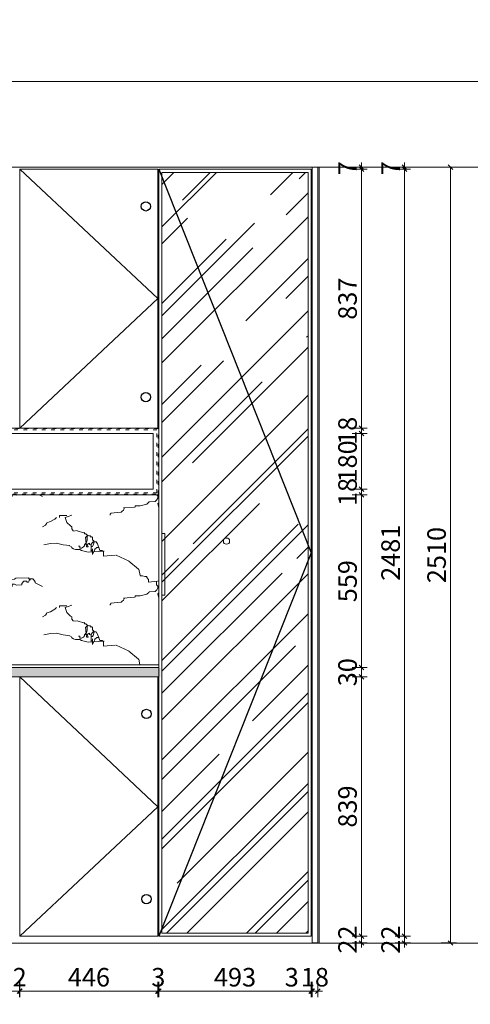
# Model space of a CAD drawing. Units: millimetres. Extents: x 85305 to 102145, y -71241 to -62716.
# Drawn here: x 94288 to 95745, y -69564 to -66379 of the extents above; entities that cross this region are included whole.
import ezdxf

# ---------------------------------------------------------------- set-up
doc = ezdxf.new("R2010")
doc.units = ezdxf.units.MM
doc.linetypes.add('ACAD_ISO03W100', pattern=[30, 12, -18])
doc.layers.add('帝森木制品', color=7, linetype='Continuous')
doc.styles.add('parker标注', font='SIMPLEX.shx', dxfattribs={"width": 0.8, "bigfont": 'bigfont.shx'})
doc.styles.add('宋体', font='txt', dxfattribs={"width": 0.7})
doc.dimstyles.new('帝森标注', dxfattribs={"dimscale": 15, "dimtxt": 4, "dimasz": 1, "dimexe": 1.25, "dimexo": 3, "dimgap": 0.5, "dimtad": 1, "dimdec": 0, "dimdsep": 46, "dimtxsty": '宋体', "dimblk": 'OBLIQUE', "dimcen": 2.5, "dimclrd": 3, "dimclre": 3, "dimclrt": 1, "dimadec": 0, "dimazin": 0, "dimtfac": 1, "dimtdec": 0, "dimtix": 1, "dimtmove": 1, "dimatfit": 2, "dimldrblk": 'CCD_Leader_Arrow', "dimfxl": 4, "dimfxlon": 1, "dimlwd": 5, "dimlwe": 5, "dimarcsym": 0})

# ---------------------------------------------------------------- blocks, each defined once
blk = doc.blocks.new('A$C04CD3128')
at = {"layer": '帝森木制品', "color": 1, "ltscale": 200}
for p, q in [((5, 5), (5, 95)), ((5, 95), (95, 95)), ((42.3, 81.1), (41.6, 81.1)), ((41.6, 81.1), (41.6, 79.3)), ((42.3, 71.1), (42.3, 81.1)), ((56.9, 71.1), (56.9, 81.1)), ((56.9, 81.1), (57.6, 81.1)), ((57.6, 81.1), (57.6, 79.3)), ((95, 95), (95, 5)), ((41.6, 72.9), (41.6, 71.1)), ((41.6, 71.1), (42.3, 71.1)), ((49, 42.6), (49, 33.3)), ((51.6, 42.6), (49, 42.6)), ((51.6, 33.3), (51.6, 42.6)), ((57.6, 71.1), (56.9, 71.1)), ((57.6, 72.9), (57.6, 71.1)), ((95, 5), (5, 5)), ((39.2, 27.7), (37.4, 25.9)), ((37.4, 25.9), (44, 19.3)), ((45.8, 21.1), (39.2, 27.7)), ((44, 19.3), (45.8, 21.1)), ((49, 33.3), (51.6, 33.3)), ((54.5, 21.1), (61.1, 27.7)), ((56.3, 19.3), (54.5, 21.1)), ((63, 25.9), (56.3, 19.3)), ((61.1, 27.7), (63, 25.9))]:
    blk.add_line(p, q, dxfattribs=at)
blk.add_lwpolyline([(0, 100), (100, 100), (100, 0), (0, 0)], close=True, dxfattribs=at)
for centre, start, end in [((39.9, 76.1), 61.8574, 298.1426), ((59.4, 76.1), 241.8574, 118.1426)]:
    blk.add_arc(centre, 3.67, start, end, dxfattribs=at)
blk = doc.blocks.new('fdgdfgfdgdf')
at = {"layer": '帝森木制品', "color": 1, "lineweight": 0}
blk.add_circle((603395.4, -207735.4), 10, dxfattribs=at)
at = {"layer": '帝森木制品', "xscale": 0.85, "yscale": 0.85, "zscale": 0.85}
for p in [(601110.4, -207825.4), (601985.4, -207825.4), (602070.4, -207825.4), (602155.4, -207825.4)]:
    blk.add_blockref('A$C04CD3128', p, dxfattribs=at)
blk = doc.blocks.new('1254D5G4CV31')
at = {"layer": '帝森木制品', "color": 251, "lineweight": 0}
blk.add_line((569337.2, -224895.2), (569337.2, -222385.2), dxfattribs=at)
for points in [[(569876.7, -222108.2), (565367.2, -222108.2), (565367.2, -221908.2), (564882.2, -221908.2), (564882.2, -224895.2), (570194.4, -224895.2)], [(569876.7, -222385.2), (566537.2, -222385.2), (566537.2, -222470.2), (566222.2, -222470.2), (566222.2, -222225.2), (565247.2, -222225.2), (565247.2, -222028.2), (565057.2, -222028.2), (565057.2, -224895.2), (570194.4, -224895.2)]]:
    blk.add_lwpolyline(points, dxfattribs=at)
blk.add_blockref('fdgdfgfdgdf', (-34358.2, -15859.7), dxfattribs=at)
blk = doc.blocks.new('_OBLIQUE')
at = {"color": 0, "linetype": 'ByBlock'}
blk.add_line((-0.5, -0.5), (0.5, 0.5), dxfattribs=at)
blk = doc.blocks.new('*D32')
at = {"layer": 'Defpoints', "color": 0, "transparency": 16777216}
for p in [(95143.1, -66855.5), (95681.3, -66855.5), (95162.7, -69365.5)]:
    blk.add_point(p, dxfattribs=at)
at = {"layer": '帝森木制品', "color": 3, "lineweight": 5, "transparency": 16777216}
for p, q in [((95651.3, -66855.5), (95700.1, -66855.5)), ((95681.3, -69365.5), (95681.3, -66855.5)), ((95651.3, -69365.5), (95700.1, -69365.5))]:
    blk.add_line(p, q, dxfattribs=at)
at = {"layer": '帝森木制品', "color": 3, "lineweight": 5, "transparency": 16777216, "xscale": 15, "yscale": 15, "zscale": 15}
for p, rotation in [((95681.3, -66855.5), 90), ((95681.3, -69365.5), 270)]:
    blk.add_blockref('_OBLIQUE', p, dxfattribs=dict(at, rotation=rotation))
at = {"layer": '帝森木制品', "color": 1, "lineweight": 0, "transparency": 16777216, "insert": (95643.8, -68110.5), "char_height": 60, "attachment_point": 5, "rotation": 90, "style": 'parker标注'}
blk.add_mtext('2510', dxfattribs=at)
blk = doc.blocks.new('CCD_Leader_Arrow')
at = {"color": 50, "linetype": 'ByBlock'}
blk.add_line((0, 0), (-1, 0), dxfattribs=at)
for points in [[(-0.86, 0.67), (-0.6, 0.85), (-0.24, 0), (0, 0)], [(-0.86, -0.67), (-0.6, -0.85), (-0.24, 0), (0, 0)]]:
    blk.add_solid(points, dxfattribs=at)
blk = doc.blocks.new('*D48')
at = {"layer": 'Defpoints', "color": 0, "transparency": 16777216}
for p in [(94588.8, -69343.5), (95393.3, -69343.5), (94588.8, -69365.5)]:
    blk.add_point(p, dxfattribs=at)
at = {"layer": '帝森木制品', "color": 3, "lineweight": 5, "transparency": 16777216}
for p, q in [((95363.3, -69343.5), (95412, -69343.5)), ((95393.3, -69343.5), (95393.3, -69328.5)), ((95393.3, -69365.5), (95393.3, -69343.5)), ((95363.3, -69365.5), (95412, -69365.5)), ((95393.3, -69365.5), (95393.3, -69380.5))]:
    blk.add_line(p, q, dxfattribs=at)
at = {"layer": '帝森木制品', "color": 3, "lineweight": 5, "transparency": 16777216, "xscale": 15, "yscale": 15, "zscale": 15}
for p, rotation in [((95393.3, -69343.5), 270), ((95393.3, -69365.5), 90)]:
    blk.add_blockref('_OBLIQUE', p, dxfattribs=dict(at, rotation=rotation))
at = {"layer": '帝森木制品', "color": 1, "lineweight": 0, "transparency": 16777216, "insert": (95355.8, -69354.5), "char_height": 60, "attachment_point": 5, "rotation": 90, "style": 'parker标注'}
blk.add_mtext('22', dxfattribs=at)
blk = doc.blocks.new('*D49')
at = {"layer": 'Defpoints', "color": 0, "transparency": 16777216}
for p in [(94581.9, -68504.5), (95393.3, -68504.5), (94588.8, -69343.5)]:
    blk.add_point(p, dxfattribs=at)
at = {"layer": '帝森木制品', "color": 3, "lineweight": 5, "transparency": 16777216}
for p, q in [((95363.3, -68504.5), (95412, -68504.5)), ((95393.3, -69343.5), (95393.3, -68504.5)), ((95363.3, -69343.5), (95412, -69343.5))]:
    blk.add_line(p, q, dxfattribs=at)
at = {"layer": '帝森木制品', "color": 3, "lineweight": 5, "transparency": 16777216, "xscale": 15, "yscale": 15, "zscale": 15}
for p, rotation in [((95393.3, -68504.5), 90), ((95393.3, -69343.5), 270)]:
    blk.add_blockref('_OBLIQUE', p, dxfattribs=dict(at, rotation=rotation))
at = {"layer": '帝森木制品', "color": 1, "lineweight": 0, "transparency": 16777216, "insert": (95355.8, -68924), "char_height": 60, "attachment_point": 5, "rotation": 90, "style": 'parker标注'}
blk.add_mtext('839', dxfattribs=at)
blk = doc.blocks.new('*D50')
at = {"layer": 'Defpoints', "color": 0, "transparency": 16777216}
for p in [(94583.7, -68474.5), (95393.3, -68474.5), (94581.9, -68504.5)]:
    blk.add_point(p, dxfattribs=at)
at = {"layer": '帝森木制品', "color": 3, "lineweight": 5, "transparency": 16777216}
for p, q in [((95363.3, -68474.5), (95412, -68474.5)), ((95393.3, -68474.5), (95393.3, -68459.5)), ((95393.3, -68504.5), (95393.3, -68474.5)), ((95363.3, -68504.5), (95412, -68504.5)), ((95393.3, -68504.5), (95393.3, -68519.5))]:
    blk.add_line(p, q, dxfattribs=at)
at = {"layer": '帝森木制品', "color": 3, "lineweight": 5, "transparency": 16777216, "xscale": 15, "yscale": 15, "zscale": 15}
for p, rotation in [((95393.3, -68474.5), 270), ((95393.3, -68504.5), 90)]:
    blk.add_blockref('_OBLIQUE', p, dxfattribs=dict(at, rotation=rotation))
at = {"layer": '帝森木制品', "color": 1, "lineweight": 0, "transparency": 16777216, "insert": (95355.8, -68489.5), "char_height": 60, "attachment_point": 5, "rotation": 90, "style": 'parker标注'}
blk.add_mtext('30', dxfattribs=at)
blk = doc.blocks.new('*D51')
at = {"layer": 'Defpoints', "color": 0, "transparency": 16777216}
for p in [(94561.7, -67915.5), (95393.3, -67915.5), (94583.7, -68474.5)]:
    blk.add_point(p, dxfattribs=at)
at = {"layer": '帝森木制品', "color": 3, "lineweight": 5, "transparency": 16777216}
for p, q in [((95363.3, -67915.5), (95412, -67915.5)), ((95393.3, -68474.5), (95393.3, -67915.5)), ((95363.3, -68474.5), (95412, -68474.5))]:
    blk.add_line(p, q, dxfattribs=at)
at = {"layer": '帝森木制品', "color": 3, "lineweight": 5, "transparency": 16777216, "xscale": 15, "yscale": 15, "zscale": 15}
for p, rotation in [((95393.3, -67915.5), 90), ((95393.3, -68474.5), 270)]:
    blk.add_blockref('_OBLIQUE', p, dxfattribs=dict(at, rotation=rotation))
at = {"layer": '帝森木制品', "color": 1, "lineweight": 0, "transparency": 16777216, "insert": (95355.8, -68195), "char_height": 60, "attachment_point": 5, "rotation": 90, "style": 'parker标注'}
blk.add_mtext('559', dxfattribs=at)
blk = doc.blocks.new('*D52')
at = {"layer": 'Defpoints', "color": 0, "transparency": 16777216}
for p in [(94599.7, -67897.5), (95393.3, -67897.5), (94561.7, -67915.5)]:
    blk.add_point(p, dxfattribs=at)
at = {"layer": '帝森木制品', "color": 3, "lineweight": 5, "transparency": 16777216}
for p, q in [((95363.3, -67897.5), (95412, -67897.5)), ((95393.3, -67897.5), (95393.3, -67882.5)), ((95393.3, -67915.5), (95393.3, -67897.5)), ((95363.3, -67915.5), (95412, -67915.5)), ((95393.3, -67915.5), (95393.3, -67930.5))]:
    blk.add_line(p, q, dxfattribs=at)
at = {"layer": '帝森木制品', "color": 3, "lineweight": 5, "transparency": 16777216, "xscale": 15, "yscale": 15, "zscale": 15}
for p, rotation in [((95393.3, -67897.5), 270), ((95393.3, -67915.5), 90)]:
    blk.add_blockref('_OBLIQUE', p, dxfattribs=dict(at, rotation=rotation))
at = {"layer": '帝森木制品', "color": 1, "lineweight": 0, "transparency": 16777216, "insert": (95355.8, -67906.5), "char_height": 60, "attachment_point": 5, "rotation": 90, "style": 'parker标注'}
blk.add_mtext('18', dxfattribs=at)
blk = doc.blocks.new('*D53')
at = {"layer": 'Defpoints', "color": 0, "transparency": 16777216}
for p in [(94565.3, -67717.5), (95393.3, -67717.5), (94599.7, -67897.5)]:
    blk.add_point(p, dxfattribs=at)
at = {"layer": '帝森木制品', "color": 3, "lineweight": 5, "transparency": 16777216}
for p, q in [((95363.3, -67717.5), (95412, -67717.5)), ((95393.3, -67897.5), (95393.3, -67717.5)), ((95363.3, -67897.5), (95412, -67897.5))]:
    blk.add_line(p, q, dxfattribs=at)
at = {"layer": '帝森木制品', "color": 3, "lineweight": 5, "transparency": 16777216, "xscale": 15, "yscale": 15, "zscale": 15}
for p, rotation in [((95393.3, -67717.5), 90), ((95393.3, -67897.5), 270)]:
    blk.add_blockref('_OBLIQUE', p, dxfattribs=dict(at, rotation=rotation))
at = {"layer": '帝森木制品', "color": 1, "lineweight": 0, "transparency": 16777216, "insert": (95355.8, -67807.5), "char_height": 60, "attachment_point": 5, "rotation": 90, "style": 'parker标注'}
blk.add_mtext('180', dxfattribs=at)
blk = doc.blocks.new('*D54')
at = {"layer": 'Defpoints', "color": 0, "transparency": 16777216}
for p in [(94565.3, -67699.5), (94565.3, -67717.5), (95393.3, -67699.5)]:
    blk.add_point(p, dxfattribs=at)
at = {"layer": '帝森木制品', "color": 3, "lineweight": 5, "transparency": 16777216}
for p, q in [((95393.3, -67699.5), (95393.3, -67684.5)), ((95363.3, -67699.5), (95412, -67699.5)), ((95363.3, -67717.5), (95412, -67717.5)), ((95393.3, -67717.5), (95393.3, -67699.5)), ((95393.3, -67717.5), (95393.3, -67732.5))]:
    blk.add_line(p, q, dxfattribs=at)
at = {"layer": '帝森木制品', "color": 3, "lineweight": 5, "transparency": 16777216, "xscale": 15, "yscale": 15, "zscale": 15}
for p, rotation in [((95393.3, -67699.5), 270), ((95393.3, -67717.5), 90)]:
    blk.add_blockref('_OBLIQUE', p, dxfattribs=dict(at, rotation=rotation))
at = {"layer": '帝森木制品', "color": 1, "lineweight": 0, "transparency": 16777216, "insert": (95355.8, -67708.5), "char_height": 60, "attachment_point": 5, "rotation": 90, "style": 'parker标注'}
blk.add_mtext('18', dxfattribs=at)
blk = doc.blocks.new('*D55')
at = {"layer": 'Defpoints', "color": 0, "transparency": 16777216}
for p in [(94586.2, -66862.5), (95393.3, -66862.5), (94565.3, -67699.5)]:
    blk.add_point(p, dxfattribs=at)
at = {"layer": '帝森木制品', "color": 3, "lineweight": 5, "transparency": 16777216}
for p, q in [((95363.3, -66862.5), (95412, -66862.5)), ((95393.3, -67699.5), (95393.3, -66862.5)), ((95363.3, -67699.5), (95412, -67699.5))]:
    blk.add_line(p, q, dxfattribs=at)
at = {"layer": '帝森木制品', "color": 3, "lineweight": 5, "transparency": 16777216, "xscale": 15, "yscale": 15, "zscale": 15}
for p, rotation in [((95393.3, -66862.5), 90), ((95393.3, -67699.5), 270)]:
    blk.add_blockref('_OBLIQUE', p, dxfattribs=dict(at, rotation=rotation))
at = {"layer": '帝森木制品', "color": 1, "lineweight": 0, "transparency": 16777216, "insert": (95355.8, -67281), "char_height": 60, "attachment_point": 5, "rotation": 90, "style": 'parker标注'}
blk.add_mtext('837', dxfattribs=at)
blk = doc.blocks.new('*D56')
at = {"layer": 'Defpoints', "color": 0, "transparency": 16777216}
for p in [(94588.4, -66855.5), (95393.3, -66855.5), (94586.2, -66862.5)]:
    blk.add_point(p, dxfattribs=at)
at = {"layer": '帝森木制品', "color": 3, "lineweight": 5, "transparency": 16777216}
for p, q in [((95363.3, -66855.5), (95412, -66855.5)), ((95393.3, -66855.5), (95393.3, -66840.5)), ((95393.3, -66862.5), (95393.3, -66855.5)), ((95363.3, -66862.5), (95412, -66862.5)), ((95393.3, -66862.5), (95393.3, -66877.5))]:
    blk.add_line(p, q, dxfattribs=at)
at = {"layer": '帝森木制品', "color": 3, "lineweight": 5, "transparency": 16777216, "xscale": 15, "yscale": 15, "zscale": 15}
for p, rotation in [((95393.3, -66855.5), 270), ((95393.3, -66862.5), 90)]:
    blk.add_blockref('_OBLIQUE', p, dxfattribs=dict(at, rotation=rotation))
at = {"layer": '帝森木制品', "color": 1, "lineweight": 0, "transparency": 16777216, "insert": (95355.8, -66859), "char_height": 60, "attachment_point": 5, "rotation": 90, "style": 'parker标注'}
blk.add_mtext('7', dxfattribs=at)
blk = doc.blocks.new('*D57')
at = {"layer": 'Defpoints', "color": 0, "transparency": 16777216}
for p in [(95162.7, -69343.5), (95532.5, -69343.5), (95162.7, -69365.5)]:
    blk.add_point(p, dxfattribs=at)
at = {"layer": '帝森木制品', "color": 3, "lineweight": 5, "transparency": 16777216}
for p, q in [((95502.5, -69343.5), (95551.3, -69343.5)), ((95532.5, -69343.5), (95532.5, -69328.5)), ((95532.5, -69365.5), (95532.5, -69343.5)), ((95502.5, -69365.5), (95551.3, -69365.5)), ((95532.5, -69365.5), (95532.5, -69380.5))]:
    blk.add_line(p, q, dxfattribs=at)
at = {"layer": '帝森木制品', "color": 3, "lineweight": 5, "transparency": 16777216, "xscale": 15, "yscale": 15, "zscale": 15}
for p, rotation in [((95532.5, -69343.5), 270), ((95532.5, -69365.5), 90)]:
    blk.add_blockref('_OBLIQUE', p, dxfattribs=dict(at, rotation=rotation))
at = {"layer": '帝森木制品', "color": 1, "lineweight": 0, "transparency": 16777216, "insert": (95495, -69354.5), "char_height": 60, "attachment_point": 5, "rotation": 90, "style": 'parker标注'}
blk.add_mtext('22', dxfattribs=at)
blk = doc.blocks.new('*D58')
at = {"layer": 'Defpoints', "color": 0, "transparency": 16777216}
for p in [(95143.9, -66862.5), (95532.5, -66862.5), (95162.7, -69343.5)]:
    blk.add_point(p, dxfattribs=at)
at = {"layer": '帝森木制品', "color": 3, "lineweight": 5, "transparency": 16777216}
for p, q in [((95502.5, -66862.5), (95551.3, -66862.5)), ((95532.5, -69343.5), (95532.5, -66862.5)), ((95502.5, -69343.5), (95551.3, -69343.5))]:
    blk.add_line(p, q, dxfattribs=at)
at = {"layer": '帝森木制品', "color": 3, "lineweight": 5, "transparency": 16777216, "xscale": 15, "yscale": 15, "zscale": 15}
for p, rotation in [((95532.5, -66862.5), 90), ((95532.5, -69343.5), 270)]:
    blk.add_blockref('_OBLIQUE', p, dxfattribs=dict(at, rotation=rotation))
at = {"layer": '帝森木制品', "color": 1, "lineweight": 0, "transparency": 16777216, "insert": (95495, -68103), "char_height": 60, "attachment_point": 5, "rotation": 90, "style": 'parker标注'}
blk.add_mtext('2481', dxfattribs=at)
blk = doc.blocks.new('*D59')
at = {"layer": 'Defpoints', "color": 0, "transparency": 16777216}
for p in [(95143.1, -66855.5), (95532.5, -66855.5), (95143.9, -66862.5)]:
    blk.add_point(p, dxfattribs=at)
at = {"layer": '帝森木制品', "color": 3, "lineweight": 5, "transparency": 16777216}
for p, q in [((95502.5, -66855.5), (95551.3, -66855.5)), ((95532.5, -66855.5), (95532.5, -66840.5)), ((95532.5, -66862.5), (95532.5, -66855.5)), ((95502.5, -66862.5), (95551.3, -66862.5)), ((95532.5, -66862.5), (95532.5, -66877.5))]:
    blk.add_line(p, q, dxfattribs=at)
at = {"layer": '帝森木制品', "color": 3, "lineweight": 5, "transparency": 16777216, "xscale": 15, "yscale": 15, "zscale": 15}
for p, rotation in [((95532.5, -66855.5), 270), ((95532.5, -66862.5), 90)]:
    blk.add_blockref('_OBLIQUE', p, dxfattribs=dict(at, rotation=rotation))
at = {"layer": '帝森木制品', "color": 1, "lineweight": 0, "transparency": 16777216, "insert": (95495, -66859), "char_height": 60, "attachment_point": 5, "rotation": 90, "style": 'parker标注'}
blk.add_mtext('7', dxfattribs=at)
blk = doc.blocks.new('*D90')
at = {"layer": 'Defpoints', "color": 0, "transparency": 16777216}
for p in [(95251.5, -68694.4), (95233.5, -68723.2), (95251.5, -69521.5)]:
    blk.add_point(p, dxfattribs=at)
at = {"layer": '帝森木制品', "color": 3, "lineweight": 5, "transparency": 16777216}
for p, q in [((95233.5, -69491.5), (95233.5, -69540.3)), ((95251.5, -69491.5), (95251.5, -69540.3)), ((95233.5, -69521.5), (95218.5, -69521.5)), ((95233.5, -69521.5), (95251.5, -69521.5)), ((95251.5, -69521.5), (95266.5, -69521.5))]:
    blk.add_line(p, q, dxfattribs=at)
at = {"layer": '帝森木制品', "color": 3, "lineweight": 5, "transparency": 16777216, "xscale": 15, "yscale": 15, "zscale": 15}
blk.add_blockref('_OBLIQUE', (95233.5, -69521.5), dxfattribs=at)
at = {"layer": '帝森木制品', "color": 3, "lineweight": 5, "transparency": 16777216, "xscale": 15, "yscale": 15, "zscale": 15, "rotation": 180}
blk.add_blockref('_OBLIQUE', (95251.5, -69521.5), dxfattribs=at)
at = {"layer": '帝森木制品', "color": 1, "lineweight": 0, "transparency": 16777216, "insert": (95242.5, -69484), "char_height": 60, "attachment_point": 5, "style": 'parker标注'}
blk.add_mtext('18', dxfattribs=at)
blk = doc.blocks.new('*D91')
at = {"layer": 'Defpoints', "color": 0, "transparency": 16777216}
for p in [(90851.5, -68679.5), (95251.5, -68679.5), (90851.5, -69646.9)]:
    blk.add_point(p, dxfattribs=at)
at = {"layer": '帝森木制品', "color": 3, "lineweight": 5, "transparency": 16777216}
for p, q in [((90851.5, -69616.9), (90851.5, -69665.6)), ((95251.5, -69616.9), (95251.5, -69665.6)), ((95251.5, -69646.9), (90851.5, -69646.9))]:
    blk.add_line(p, q, dxfattribs=at)
at = {"layer": '帝森木制品', "color": 3, "lineweight": 5, "transparency": 16777216, "xscale": 15, "yscale": 15, "zscale": 15, "rotation": 180}
blk.add_blockref('_OBLIQUE', (90851.5, -69646.9), dxfattribs=at)
at = {"layer": '帝森木制品', "color": 3, "lineweight": 5, "transparency": 16777216, "xscale": 15, "yscale": 15, "zscale": 15}
blk.add_blockref('_OBLIQUE', (95251.5, -69646.9), dxfattribs=at)
at = {"layer": '帝森木制品', "color": 1, "lineweight": 0, "transparency": 16777216, "insert": (93051.5, -69609.4), "char_height": 60, "attachment_point": 5, "style": 'parker标注'}
blk.add_mtext('4400', dxfattribs=at)
blk = doc.blocks.new('*D99')
at = {"layer": 'Defpoints', "color": 0, "transparency": 16777216}
for p in [(93840.5, -68723.2), (94286.5, -68723.2), (94286.5, -69521.5)]:
    blk.add_point(p, dxfattribs=at)
at = {"layer": '帝森木制品', "color": 3, "lineweight": 5, "transparency": 16777216}
for p, q in [((93840.5, -69491.5), (93840.5, -69540.3)), ((94286.5, -69491.5), (94286.5, -69540.3)), ((93840.5, -69521.5), (94286.5, -69521.5))]:
    blk.add_line(p, q, dxfattribs=at)
at = {"layer": '帝森木制品', "color": 3, "lineweight": 5, "transparency": 16777216, "xscale": 15, "yscale": 15, "zscale": 15, "rotation": 180}
blk.add_blockref('_OBLIQUE', (93840.5, -69521.5), dxfattribs=at)
at = {"layer": '帝森木制品', "color": 3, "lineweight": 5, "transparency": 16777216, "xscale": 15, "yscale": 15, "zscale": 15}
blk.add_blockref('_OBLIQUE', (94286.5, -69521.5), dxfattribs=at)
at = {"layer": '帝森木制品', "color": 1, "lineweight": 0, "transparency": 16777216, "insert": (94063.5, -69484), "char_height": 60, "attachment_point": 5, "style": 'parker标注'}
blk.add_mtext('446', dxfattribs=at)
blk = doc.blocks.new('*D100')
at = {"layer": 'Defpoints', "color": 0, "transparency": 16777216}
for p in [(94286.5, -68723.2), (94288.5, -68723.2), (94288.5, -69521.5)]:
    blk.add_point(p, dxfattribs=at)
at = {"layer": '帝森木制品', "color": 3, "lineweight": 5, "transparency": 16777216}
for p, q in [((94286.5, -69491.5), (94286.5, -69540.3)), ((94288.5, -69491.5), (94288.5, -69540.3)), ((94286.5, -69521.5), (94271.5, -69521.5)), ((94286.5, -69521.5), (94288.5, -69521.5)), ((94288.5, -69521.5), (94303.5, -69521.5))]:
    blk.add_line(p, q, dxfattribs=at)
at = {"layer": '帝森木制品', "color": 3, "lineweight": 5, "transparency": 16777216, "xscale": 15, "yscale": 15, "zscale": 15}
blk.add_blockref('_OBLIQUE', (94286.5, -69521.5), dxfattribs=at)
at = {"layer": '帝森木制品', "color": 3, "lineweight": 5, "transparency": 16777216, "xscale": 15, "yscale": 15, "zscale": 15, "rotation": 180}
blk.add_blockref('_OBLIQUE', (94288.5, -69521.5), dxfattribs=at)
at = {"layer": '帝森木制品', "color": 1, "lineweight": 0, "transparency": 16777216, "insert": (94287.5, -69484), "char_height": 60, "attachment_point": 5, "style": 'parker标注'}
blk.add_mtext('2', dxfattribs=at)
blk = doc.blocks.new('*D101')
at = {"layer": 'Defpoints', "color": 0, "transparency": 16777216}
for p in [(94288.5, -68723.2), (94734.5, -68723.2), (94734.5, -69521.5)]:
    blk.add_point(p, dxfattribs=at)
at = {"layer": '帝森木制品', "color": 3, "lineweight": 5, "transparency": 16777216}
for p, q in [((94288.5, -69491.5), (94288.5, -69540.3)), ((94734.5, -69491.5), (94734.5, -69540.3)), ((94288.5, -69521.5), (94734.5, -69521.5))]:
    blk.add_line(p, q, dxfattribs=at)
at = {"layer": '帝森木制品', "color": 3, "lineweight": 5, "transparency": 16777216, "xscale": 15, "yscale": 15, "zscale": 15, "rotation": 180}
blk.add_blockref('_OBLIQUE', (94288.5, -69521.5), dxfattribs=at)
at = {"layer": '帝森木制品', "color": 3, "lineweight": 5, "transparency": 16777216, "xscale": 15, "yscale": 15, "zscale": 15}
blk.add_blockref('_OBLIQUE', (94734.5, -69521.5), dxfattribs=at)
at = {"layer": '帝森木制品', "color": 1, "lineweight": 0, "transparency": 16777216, "insert": (94511.5, -69484), "char_height": 60, "attachment_point": 5, "style": 'parker标注'}
blk.add_mtext('446', dxfattribs=at)
blk = doc.blocks.new('*D102')
at = {"layer": 'Defpoints', "color": 0, "transparency": 16777216}
for p in [(94734.5, -68723.2), (94737.5, -68724.1), (94737.5, -69521.5)]:
    blk.add_point(p, dxfattribs=at)
at = {"layer": '帝森木制品', "color": 3, "lineweight": 5, "transparency": 16777216}
for p, q in [((94734.5, -69491.5), (94734.5, -69540.3)), ((94737.5, -69491.5), (94737.5, -69540.3)), ((94734.5, -69521.5), (94719.5, -69521.5)), ((94734.5, -69521.5), (94737.5, -69521.5)), ((94737.5, -69521.5), (94752.5, -69521.5))]:
    blk.add_line(p, q, dxfattribs=at)
at = {"layer": '帝森木制品', "color": 3, "lineweight": 5, "transparency": 16777216, "xscale": 15, "yscale": 15, "zscale": 15}
blk.add_blockref('_OBLIQUE', (94734.5, -69521.5), dxfattribs=at)
at = {"layer": '帝森木制品', "color": 3, "lineweight": 5, "transparency": 16777216, "xscale": 15, "yscale": 15, "zscale": 15, "rotation": 180}
blk.add_blockref('_OBLIQUE', (94737.5, -69521.5), dxfattribs=at)
at = {"layer": '帝森木制品', "color": 1, "lineweight": 0, "transparency": 16777216, "insert": (94736, -69484), "char_height": 60, "attachment_point": 5, "style": 'parker标注'}
blk.add_mtext('3', dxfattribs=at)
blk = doc.blocks.new('*D103')
at = {"layer": 'Defpoints', "color": 0, "transparency": 16777216}
for p in [(94737.5, -68724.1), (95230.5, -68723.2), (95230.5, -69521.5)]:
    blk.add_point(p, dxfattribs=at)
at = {"layer": '帝森木制品', "color": 3, "lineweight": 5, "transparency": 16777216}
for p, q in [((94737.5, -69491.5), (94737.5, -69540.3)), ((95230.5, -69491.5), (95230.5, -69540.3)), ((94737.5, -69521.5), (95230.5, -69521.5))]:
    blk.add_line(p, q, dxfattribs=at)
at = {"layer": '帝森木制品', "color": 3, "lineweight": 5, "transparency": 16777216, "xscale": 15, "yscale": 15, "zscale": 15, "rotation": 180}
blk.add_blockref('_OBLIQUE', (94737.5, -69521.5), dxfattribs=at)
at = {"layer": '帝森木制品', "color": 3, "lineweight": 5, "transparency": 16777216, "xscale": 15, "yscale": 15, "zscale": 15}
blk.add_blockref('_OBLIQUE', (95230.5, -69521.5), dxfattribs=at)
at = {"layer": '帝森木制品', "color": 1, "lineweight": 0, "transparency": 16777216, "insert": (94984, -69484), "char_height": 60, "attachment_point": 5, "style": 'parker标注'}
blk.add_mtext('493', dxfattribs=at)
blk = doc.blocks.new('*D104')
at = {"layer": 'Defpoints', "color": 0, "transparency": 16777216}
for p in [(95230.5, -68723.2), (95233.5, -68723.2), (95230.5, -69521.5)]:
    blk.add_point(p, dxfattribs=at)
at = {"layer": '帝森木制品', "color": 3, "lineweight": 5, "transparency": 16777216}
for p, q in [((95230.5, -69491.5), (95230.5, -69540.3)), ((95233.5, -69491.5), (95233.5, -69540.3)), ((95144.1, -69521.5), (95230.5, -69521.5)), ((95230.5, -69521.5), (95215.5, -69521.5)), ((95233.5, -69521.5), (95230.5, -69521.5)), ((95233.5, -69521.5), (95230.5, -69521.5)), ((95233.5, -69521.5), (95248.5, -69521.5))]:
    blk.add_line(p, q, dxfattribs=at)
at = {"layer": '帝森木制品', "color": 3, "lineweight": 5, "transparency": 16777216, "xscale": 15, "yscale": 15, "zscale": 15}
blk.add_blockref('_OBLIQUE', (95230.5, -69521.5), dxfattribs=at)
at = {"layer": '帝森木制品', "color": 3, "lineweight": 5, "transparency": 16777216, "xscale": 15, "yscale": 15, "zscale": 15, "rotation": 180}
blk.add_blockref('_OBLIQUE', (95233.5, -69521.5), dxfattribs=at)
at = {"layer": '帝森木制品', "color": 1, "lineweight": 0, "transparency": 16777216, "insert": (95167.6, -69484), "char_height": 60, "attachment_point": 5, "style": 'parker标注'}
blk.add_mtext('3', dxfattribs=at)

msp = doc.modelspace()

# ---------------------------------------------------------------- hatches: boundary and pattern name
at = {"lineweight": 0}
h = msp.add_hatch(color=252, dxfattribs=at)
h.dxf.hatch_style = 1
h.paths.add_polyline_path([(92493.5, -68474.5), (94742.5, -68474.5), (94742.5, -68504.5), (92493.5, -68504.5)])
at = {"layer": '帝森木制品', "lineweight": 0}
h = msp.add_hatch(dxfattribs=at)
h.set_pattern_fill('AR-RROOF', color=251, scale=8, angle=45)
h.set_pattern_definition([(45, (-474085.7, 155529.64), (172.42092, 459.789113), [3048, -406.4, 1016, -203.2]), (45, (-473966.45, 155792.6), (-334.78395, 47.41575), [609.6, -67.056, 1219.2, -152.4]), (45, (-474136, 155723.62), (650.888964, 843.425655), [1625.6, -284.48, 812.8, -203.2])])
h.paths.add_polyline_path([(94747.5, -66872.5), (95220.5, -66872.5), (95220.5, -69333.5), (94747.5, -69333.5)])
h = msp.add_hatch(dxfattribs=at)
h.set_pattern_fill('大理石4', color=8, scale=500)
h.set_pattern_definition([(180, (-514517.95, 103538.1), (-500, 291.3754), [4.7619, -495.23805]), (162.060616, (-514506.04, 103581.126), (-999.999996, 291.3754115), [22.5236, -4707.4331]), (0, (-514532.23, 103527), (500, 291.3754), [14.28571, -485.71425]), (30.23153, (-514639.37, 103600.55), (499.99998, 2e-05), [11.02295, -567.68215]), (55.534306, (-514629.85, 103606.1), (499.999999, 874.126204), [8.41456, -1758.64245]), (19.272204, (-514625.09, 103613.04), (999.9999956, 291.3754144), [12.6115, -2635.80245]), (30.23153, (-514613.18, 103617.2), (499.99998, 2e-05), [16.53443, -562.17065]), (49.370417, (-514598.9, 103625.53), (1e-06, 291.3754), [7.31288, -760.54025]), (19.272204, (-514556.04, 103633.85), (999.9999956, 291.3754144), [12.6115, -2635.80245]), (16.244823, (-514565.57, 103631.08), (500, 291.375402), [9.91986, -1031.66525]), (105.960523, (-514560.8, 103614.43), (6e-06, 291.3754), [17.3176, -1801.02955]), (137.003487, (-514548.9, 103603.326), (-999.999987, 874.126217), [16.27678, -3401.8478]), (149.76847, (-514544.14, 103600.55), (-500, 8e-06), [5.51147, -573.19365]), (90, (-514544.14, 103593.6), (500, -3e-14), [6.9375, -284.43785]), (130.629582, (-514539.37, 103588.06), (3e-06, 291.3754), [7.31288, -760.54025]), (90, (-514584.6, 103631.1), (500, -3e-14), [5.55, -285.82535]), (180, (-514572.7, 103636.63), (-500, 291.3754), [11.90476, -488.0952]), (180, (-514560.8, 103636.63), (-500, 291.3754), [11.90476, -488.0952]), (6.647839, (-514539.375, 103586.676), (499.999997, 1.47e-05), [11.98535, -2504.9373]), (158.768825, (-514532.23, 103527.01), (-500.000001, 291.375402), [7.66296, -1601.55995]), (149.76847, (-514539.37, 103529.8), (-500, 8e-06), [5.51147, -573.19365]), (119.769547, (-514544.14, 103532.56), (-2.4e-05, 291.375386), [4.79535, -1002.22825]), (149.76847, (-514546.52, 103536.73), (-500, 8e-06), [5.51147, -573.19365]), (172.621251, (-514551.28, 103539.5), (-2000.0000047, 291.3753735), [21.6075, -4515.96875]), (165.479445, (-514572.708, 103542.276), (-1000.0000006, 291.3753982), [22.13564, -4626.3473]), (4.1662865, (-514613.184, 103546.44), (499.9999987, 2.65e-05), [19.0981, -3991.5003]), (10.99282, (-514634.61, 103542.28), (499.999994, 4.2e-05), [21.8291, -1506.2087]), (99.737116, (-514263.184, 103370.226), (-5.5e-06, 291.3753998), [14.07783, -2942.2649]), (4.4429614, (-514375.09, 103370.226), (3500.0000008, 291.3754025), [35.82194, -7486.7835]), (135.83554, (-514256.04, 103363.29), (-500.000013, 582.750786), [9.95738, -2081.0927]), (90, (-514256.04, 103360.5), (500, -3e-14), [2.775, -288.60035]), (180, (-514246.52, 103360.5), (-500, 291.3754), [9.5238, -490.47615]), (90, (-514246.5, 103356.35), (500, -3e-14), [4.1625, -287.21285]), (16.244823, (-514246.52, 103356.35), (500, 291.375402), [4.95993, -1036.6252]), (90, (-514375.1, 103367.45), (500, -3e-14), [2.775, -288.60035]), (60.230453, (-514377.47, 103363.29), (-1e-06, 291.3754), [4.79535, -1002.22825]), (41.157558, (-514382.23, 103359.13), (499.999999, 582.750802), [6.32473, -1321.86825]), (49.370417, (-514384.61, 103356.35), (1e-06, 291.3754), [3.65645, -764.1967]), (4.7589065, (-514417.946, 103353.576), (500, 1e-05), [33.44864, -3478.6589]), (90, (-514417.95, 103350.8), (500, -3e-14), [2.775, -288.60035]), (0, (-514420.33, 103350.8), (500, 291.3754), [2.38095, -497.61905]), (90, (-514420.33, 103346.64), (500, -3e-14), [4.1625, -287.21285]), (44.16446, (-514206.04, 103417.4), (500.0000006, 582.7507996), [9.95738, -2081.0927]), (1.9632995, (-514225.089, 103434.051), (500.00000106, 1.81e-05), [40.49997, -8464.4925]), (90, (-514206.04, 103413.24), (500, -3e-14), [4.1625, -287.21285]), (4.7589065, (-514222.71, 103411.85), (500, 1e-05), [16.72432, -3495.38325]), (158.768825, (-514222.71, 103411.85), (-500.000001, 291.375402), [7.66296, -1601.55995]), (0, (-514237, 103414.63), (500, 291.3754), [7.14285, -492.8571]), (90, (-514237, 103407.7), (500, -3e-14), [6.9375, -284.43785]), (3.704735, (-514258.422, 103406.3), (499.9999966, 3.97e-05), [21.47344, -4487.94995]), (90, (-514258.4, 103388.26), (500, -3e-14), [18.03752, -273.33785]), (0, (-514260.8, 103388.26), (500, 291.3754), [2.38095, -497.61905]), (41.157558, (-514265.57, 103384.1), (499.999999, 582.750802), [6.32473, -1321.86825]), (90, (-514270.33, 103413.24), (500, -3e-14), [11.10002, -280.27535]), (138.842442, (-514265.57, 103409.08), (-499.999997, 582.750803), [6.32473, -1321.86825]), (90, (-514265.57, 103402.14), (500, -3e-14), [6.9375, -284.43785]), (55.534306, (-514270.33, 103395.2), (499.999999, 874.126204), [8.41456, -1758.64245]), (41.157558, (-514275.09, 103391.04), (499.999999, 582.750802), [6.32473, -1321.86825]), (4.1662865, (-514294.137, 103389.65), (499.9999987, 2.65e-05), [19.0981, -3991.5003]), (44.16446, (-514301.28, 103382.714), (500.0000006, 582.7507996), [9.95738, -2081.0927]), (14.5205544, (-514322.708, 103377.164), (1000, 291.3754022), [22.13563, -4626.3473]), (0, (-514339.37, 103377.16), (500, 291.3754), [16.66666, -483.3333]), (90, (-514339.37, 103373), (500, -3e-14), [4.1625, -287.21285]), (90, (-514517.95, 103531.2), (500, -3e-14), [6.9375, -284.43785]), (180, (-514513.18, 103531.18), (-500, 291.3754), [4.7619, -495.23805]), (30.23153, (-514513.18, 103531.18), (499.99998, 2e-05), [8.26722, -570.4379]), (60.230453, (-514506.04, 103535.34), (-1e-06, 291.3754), [4.79535, -1002.22825]), (90, (-514503.66, 103539.5), (500, -3e-14), [2.775, -288.60035]), (49.370417, (-514503.66, 103542.28), (1e-06, 291.3754), [10.96933, -756.8838]), (71.057786, (-514496.52, 103550.6), (4e-07, 291.375403), [7.3347, -1532.9544]), (90, (-514494.14, 103557.54), (500, -3e-14), [13.87502, -277.50035]), (41.157558, (-514498.9, 103567.25), (499.999999, 582.750802), [6.32473, -1321.86825]), (94.2668563, (-514496.518, 103535.339), (-2.62e-05, 291.3753968), [32.00124, -6688.259]), (180, (-514491.76, 103535.34), (-500, 291.3754), [4.7619, -495.23805]), (105.960523, (-514491.756, 103535.34), (6e-06, 291.3754), [8.6588, -1809.68835]), (30.23153, (-514494.14, 103543.66), (499.99998, 2e-05), [5.51147, -573.19365]), (30.23153, (-514489.37, 103546.44), (499.99998, 2e-05), [2.75574, -575.94935]), (90, (-514487, 103543.66), (500, -3e-14), [4.1625, -287.21285]), (149.76847, (-514482.23, 103540.9), (-500, 8e-06), [5.51147, -573.19365]), (90, (-514482.23, 103536.73), (500, -3e-14), [4.1625, -287.21285]), (180, (-514477.47, 103536.73), (-500, 291.3754), [4.7619, -495.23805]), (60.230453, (-514477.47, 103536.73), (-1e-06, 291.3754), [4.79535, -1002.22825]), (71.057786, (-514475.09, 103540.89), (4e-07, 291.375403), [7.3347, -1532.9544]), (90, (-514472.7, 103547.83), (500, -3e-14), [4.1625, -287.21285]), (0, (-514475.1, 103552), (500, 291.3754), [2.38095, -497.61905]), (49.370417, (-514482.23, 103543.66), (1e-06, 291.3754), [10.96933, -756.8838]), (90, (-514482.23, 103518.7), (500, -3e-14), [24.97503, -266.40035]), (90, (-514482.23, 103518.7), (500, -3e-14), [4.1625, -287.21285]), (30.23153, (-514482.23, 103522.85), (499.99998, 2e-05), [5.51147, -573.19365]), (90, (-514477.47, 103525.63), (500, -3e-14), [4.1625, -287.21285]), (90, (-514477.47, 103511.75), (500, -3e-14), [18.03752, -273.33785]), (64.920414, (-514477.47, 103511.75), (500.0000025, 1165.501605), [16.85126, -3521.91325]), (44.16446, (-514470.33, 103527.014), (500.0000006, 582.7507996), [9.95738, -2081.0927]), (180, (-514456.04, 103533.95), (-500, 291.3754), [7.14285, -492.8571]), (30.23153, (-514506.04, 103581.13), (499.99998, 2e-05), [2.75574, -575.94935]), (90, (-514503.66, 103578.35), (500, -3e-14), [4.1625, -287.21285]), (180, (-514498.9, 103578.35), (-500, 291.3754), [4.7619, -495.23805]), (135.83554, (-514491.756, 103571.414), (-500.000013, 582.750786), [9.95738, -2081.0927]), (10.99282, (-514491.76, 103571.41), (499.999994, 4.2e-05), [7.27637, -1520.76145]), (90, (-514484.6, 103568.64), (500, -3e-14), [4.1625, -287.21285]), (180, (-514479.85, 103568.64), (-500, 291.3754), [4.7619, -495.23805]), (130.629582, (-514477.47, 103565.86), (3e-06, 291.3754), [3.65644, -764.1967]), (90, (-514477.47, 103558.93), (500, -3e-14), [6.9375, -284.43785]), (138.842442, (-514472.71, 103554.76), (-499.999997, 582.750803), [6.32473, -1321.86825]), (90, (-514472.7, 103552), (500, -3e-14), [2.775, -288.60035]), (180, (-514465.57, 103552), (-500, 291.3754), [7.14285, -492.8571]), (124.465693, (-514460.8, 103545.05), (-500.000001, 874.126201), [8.41456, -1758.64245]), (108.942213, (-514453.66, 103524.24), (-3.8e-05, 291.375388), [22.00413, -1518.285]), (180, (-514446.52, 103524.24), (-500, 291.3754), [7.14285, -492.8571]), (149.76847, (-514441.76, 103521.46), (-500, 8e-06), [5.51147, -573.19365]), (90, (-514441.76, 103506.2), (500, -3e-14), [15.26252, -276.11285]), (3.9219994, (-514441.756, 103506.201), (4000.0000008, 291.37540165), [40.5712, -8479.3815]), (155.61756, (-514358.422, 103489.55), (-2000.0000001, 874.1262073), [47.05387, -4893.6021]), (139.578541, (-514327.47, 103463.189), (-1000.00002106, 874.1261789), [40.6575, -8497.4195]), (102.887442, (-514322.708, 103442.376), (-500.000012, 2331.0032074), [21.35034, -4462.22135]), (180, (-514315.57, 103442.38), (-500, 291.3754), [7.14285, -492.8571]), (158.768825, (-514308.42, 103439.6), (-500.000001, 291.375402), [7.66296, -1601.55995]), (180, (-514301.28, 103439.6), (-500, 291.3754), [7.14285, -492.8571]), (90, (-514301.3, 103436.83), (500, -3e-14), [2.775, -288.60035]), (124.465693, (-514296.52, 103429.89), (-500.000001, 874.126201), [8.41456, -1758.64245]), (90, (-514296.5, 103421.56), (500, -3e-14), [8.325, -283.05035]), (5.54746, (-514296.52, 103421.564), (499.9999958, 2.2e-05), [28.70587, -2985.41085]), (8.8331242, (-514267.946, 103424.339), (1999.99999547, 291.37544255), [36.14295, -7553.876]), (30.23153, (-514232.23, 103429.9), (499.99998, 2e-05), [8.26722, -570.4379]), (3.0325434, (-514491.756, 103518.69), (499.9999997, 2.94e-05), [52.4544, -5455.258]), (165.479445, (-514491.756, 103518.69), (-1000.0000006, 291.3753982), [22.13564, -4626.3473]), (149.76847, (-514513.18, 103524.24), (-500, 8e-06), [5.51147, -573.19365]), (0, (-514182.23, 103428.5), (500, 291.3754), [4.7619, -495.23805]), (90, (-514182.23, 103425.73), (500, -3e-14), [2.775, -288.60035]), (60.230453, (-514184.61, 103421.56), (-1e-06, 291.3754), [4.79535, -1002.22825]), (0, (-514189.37, 103421.56), (500, 291.3754), [4.7619, -495.23805]), (90, (-514189.37, 103421.56), (500, -3e-14), [2.775, -288.60035]), (0, (-514198.9, 103424.34), (500, 291.3754), [9.5238, -490.47615]), (130.629582, (-514182.23, 103432.66), (3e-06, 291.3754), [3.65644, -764.1967]), (180, (-514170.33, 103432.66), (-500, 291.3754), [11.90476, -488.0952]), (130.629582, (-514167.95, 103429.89), (3e-06, 291.3754), [3.65644, -764.1967]), (124.465693, (-514163.184, 103422.95), (-500.000001, 874.126201), [8.41456, -1758.64245]), (90, (-514163.2, 103418.8), (500, -3e-14), [4.1625, -287.21285]), (158.768825, (-514156.04, 103416.01), (-500.000001, 291.375402), [7.66296, -1601.55995]), (153.45784, (-514139.375, 103407.69), (-500.0000071, 291.3753873), [18.63018, -3893.7075])])
h.paths.add_polyline_path([(92493.5, -67915.5), (92493.5, -68465.5), (94737.5, -68465.5), (94737.5, -67915.5)])

# ---------------------------------------------------------------- linework, layer by layer
msp.add_line((94737.5, -67915.5), (92493.5, -67915.5), dxfattribs=at)
at = {"layer": '帝森木制品', "color": 1, "lineweight": 0}
for points in [[(95233.5, -66855.5), (95251.5, -66855.5), (95251.5, -69365.5), (95233.5, -69365.5)], [(94734.5, -67699.5), (94288.5, -67699.5), (94288.5, -66862.5), (94734.5, -66862.5)], [(92493.5, -68474.5), (94737.5, -68474.5), (94737.5, -68504.5), (92493.5, -68504.5)], [(94734.5, -68504.5), (94288.5, -68504.5), (94288.5, -69343.5), (94734.5, -69343.5)]]:
    msp.add_lwpolyline(points, close=True, dxfattribs=at)
at = {"layer": '帝森木制品', "color": 8, "lineweight": 0}
for points in [[(94288.5, -66862.5), (94734.5, -67280), (94288.5, -67699.5)], [(94288.5, -68504.5), (94734.5, -68925), (94288.5, -69343.5)]]:
    msp.add_lwpolyline(points, dxfattribs=at)
at = {"layer": '帝森木制品', "color": 4, "lineweight": 0}
for points in [[(94737.5, -66862.5), (95230.5, -66862.5), (95230.5, -69343.5), (94737.5, -69343.5)], [(94747.5, -66872.5), (95220.5, -66872.5), (95220.5, -69333.5), (94747.5, -69333.5)], [(92493.5, -68465.5), (94737.5, -68465.5), (94737.5, -68474.5), (92493.5, -68474.5)]]:
    msp.add_lwpolyline(points, close=True, dxfattribs=at)
at = {"layer": '帝森木制品', "color": 8}
msp.add_lwpolyline([(94737.5, -66862.5), (95230.5, -68103), (94737.5, -69343.5)], dxfattribs=at)
at = {"layer": '帝森木制品', "color": 240, "lineweight": 0, "true_color": 0xed1f24}
msp.add_lwpolyline([(92493.5, -68465.5), (94737.5, -68465.5), (94737.5, -67699.5), (92493.5, -67699.5)], close=True, dxfattribs=at)
at = {"layer": '帝森木制品', "color": 251, "linetype": 'ACAD_ISO03W100', "lineweight": 0}
for points in [[(92495.5, -67913.5), (94735.5, -67913.5), (94735.5, -67701.5), (92495.5, -67701.5)], [(92499.5, -67909.5), (94731.5, -67909.5), (94731.5, -67705.5), (92499.5, -67705.5)]]:
    msp.add_lwpolyline(points, close=True, dxfattribs=at)
at = {"layer": '帝森木制品', "lineweight": 0}
msp.add_lwpolyline([(92511.5, -67897.5), (94719.5, -67897.5), (94719.5, -67717.5), (92511.5, -67717.5)], close=True, dxfattribs=at)
at = {"layer": '帝森木制品', "color": 3, "lineweight": 0}
msp.add_lwpolyline([(94747.5, -68040.5), (94757.5, -68040.5), (94757.5, -68240.5), (94747.5, -68240.5)], close=True, dxfattribs=at)
at = {"layer": '帝森木制品'}
for centre in [(94695.5, -66982.5), (94695.5, -67599.5), (94697.5, -68624.5), (94697.5, -69223.5)]:
    msp.add_circle(centre, 15, dxfattribs=at)

# ---------------------------------------------------------------- block references
at = {"layer": '帝森木制品', "lineweight": 0}
msp.add_blockref('1254D5G4CV31', (-474080.7, 155529.6), dxfattribs=at)

# ---------------------------------------------------------------- dimensions: what is measured, and where the dimension line sits
for base, p1, p2, angle, picture, middle in [((95393.3, -66862.5), (94565.3, -67699.5), (94586.2, -66862.5), 90, '*D55', (95355.8, -67281)), ((95393.3, -66855.5), (94586.2, -66862.5), (94588.4, -66855.5), 90, '*D56', (95355.8, -66859)), ((95532.5, -66855.5), (95143.9, -66862.5), (95143.1, -66855.5), 90, '*D59', (95495, -66859)), ((95681.3, -66855.5), (95162.7, -69365.5), (95143.1, -66855.5), 90, '*D32', (95643.8, -68110.5)), ((95532.5, -66862.5), (95162.7, -69343.5), (95143.9, -66862.5), 90, '*D58', (95495, -68103)), ((95393.3, -67699.5), (94565.3, -67717.5), (94565.3, -67699.5), 90, '*D54', (95355.8, -67708.5)), ((95393.3, -67717.5), (94599.7, -67897.5), (94565.3, -67717.5), 90, '*D53', (95355.8, -67807.5)), ((95393.3, -67897.5), (94561.7, -67915.5), (94599.7, -67897.5), 90, '*D52', (95355.8, -67906.5)), ((95393.3, -67915.5), (94583.7, -68474.5), (94561.7, -67915.5), 90, '*D51', (95355.8, -68195)), ((95393.3, -68474.5), (94581.9, -68504.5), (94583.7, -68474.5), 90, '*D50', (95355.8, -68489.5)), ((95393.3, -68504.5), (94588.8, -69343.5), (94581.9, -68504.5), 90, '*D49', (95355.8, -68924)), ((94737.5, -69521.5), (94734.5, -68723.2), (94737.5, -68724.1), 180, '*D102', (94736, -69484)), ((95230.5, -69521.5), (94737.5, -68724.1), (95230.5, -68723.2), 180, '*D103', (94984, -69484)), ((95393.3, -69343.5), (94588.8, -69365.5), (94588.8, -69343.5), 90, '*D48', (95355.8, -69354.5)), ((95532.5, -69343.5), (95162.7, -69365.5), (95162.7, -69343.5), 90, '*D57', (95495, -69354.5))]:
    dim = msp.add_linear_dim(base=base, p1=p1, p2=p2, angle=angle, dimstyle='帝森标注', override={"dimtxsty": 'parker标注', "dimfxl": 2}, dxfattribs=at)
    dim.commit()
    dim.dimension.update_dxf_attribs({"geometry": picture, "text_midpoint": middle})
at = {"layer": '帝森木制品', "color": 1, "lineweight": 0}
for base, p1, p2, picture, middle in [((90851.5, -69646.9), (95251.5, -68679.5), (90851.5, -68679.5), '*D91', (93051.5, -69609.4)), ((95251.5, -69521.5), (95233.5, -68723.2), (95251.5, -68694.4), '*D90', (95242.5, -69484)), ((94286.5, -69521.5), (93840.5, -68723.2), (94286.5, -68723.2), '*D99', (94063.5, -69484)), ((94288.5, -69521.5), (94286.5, -68723.2), (94288.5, -68723.2), '*D100', (94287.5, -69484)), ((94734.5, -69521.5), (94288.5, -68723.2), (94734.5, -68723.2), '*D101', (94511.5, -69484))]:
    dim = msp.add_linear_dim(base=base, p1=p1, p2=p2, angle=180, dimstyle='帝森标注', override={"dimtxsty": 'parker标注', "dimfxl": 2}, dxfattribs=at)
    dim.commit()
    dim.dimension.update_dxf_attribs({"geometry": picture, "text_midpoint": middle})
at = {"layer": '帝森木制品', "lineweight": 0}
dim = msp.add_linear_dim(base=(95230.5, -69521.5), p1=(95233.5, -68723.2), p2=(95230.5, -68723.2), dimstyle='帝森标注', override={"dimtxsty": 'parker标注', "dimfxl": 2}, dxfattribs=at)
dim.commit()
dim.dimension.update_dxf_attribs({"geometry": '*D104', "text_midpoint": (95167.6, -69521.5), "dimtype": 128})

doc.saveas('drawing.dxf')
